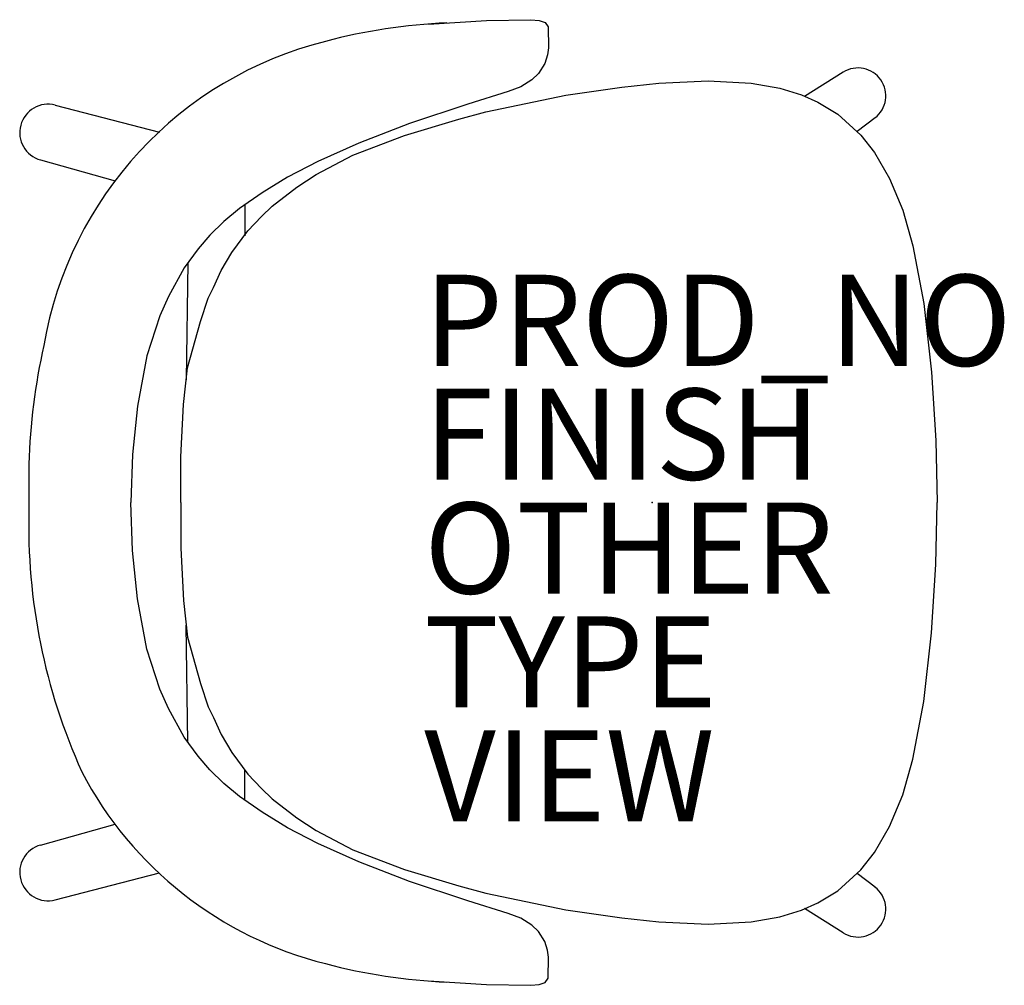
# Model space of a CAD drawing. Units: inches. Extents: x -13.9 to 7.7, y -10.6 to 10.6.
import ezdxf

# ---------------------------------------------------------------- set-up
doc = ezdxf.new("R2010")
doc.units = ezdxf.units.IN
doc.header["$MEASUREMENT"] = 0
for name, color, linetype in [('SEAT', 5, 'Continuous'), ('SEAT-FINISH', 7, 'Continuous'), ('SEAT-OTHER', 7, 'Continuous'), ('SEAT-PROD_NO', 7, 'Continuous'), ('SEAT-TYPE', 7, 'Continuous'), ('SEAT-VIEW', 7, 'Continuous')]:
    doc.layers.add(name, color=color, linetype=linetype)
doc.styles.get("Standard").update_dxf_attribs({"font": 'arial.ttf'})

msp = doc.modelspace()

# ---------------------------------------------------------------- linework, layer by layer
at = {"layer": 'SEAT'}
for p, q in [((-3.637, 10.58), (-2.664, 10.599)), ((-2.664, 10.599), (-2.478, 10.581)), ((-4.903, 10.504), (-3.637, 10.58)), ((-2.478, 10.581), (-2.348, 10.539)), ((-2.348, 10.539), (-2.278, 10.444)), ((-2.278, 10.444), (-2.273, 9.981)), ((-2.273, 9.981), (-2.298, 9.825)), ((-2.298, 9.825), (-2.357, 9.634)), ((-2.357, 9.634), (-2.493, 9.414)), ((-2.493, 9.414), (-2.643, 9.275)), ((4.192, 9.446), (3.345, 8.916)), ((-2.884, 9.122), (-3.156, 9.02)), ((-2.643, 9.275), (-2.884, 9.122)), ((-1.896, 8.945), (-0.664, 9.121)), ((-0.664, 9.121), (0.15, 9.203)), ((0.15, 9.203), (1.229, 9.258)), ((1.229, 9.258), (2.173, 9.206)), ((2.173, 9.206), (2.804, 9.092)), ((2.804, 9.092), (3.274, 8.948)), ((-3.156, 9.02), (-4.047, 8.745)), ((-3.646, 8.578), (-1.896, 8.945)), ((3.274, 8.948), (3.636, 8.79)), ((-13.095, 8.724), (-10.806, 8.132)), ((-4.047, 8.745), (-5.32, 8.323)), ((3.636, 8.79), (4.074, 8.524)), ((-4.239, 8.412), (-3.646, 8.578)), ((4.074, 8.524), (4.581, 8.064)), ((4.889, 8.443), (4.496, 8.141)), ((-5.32, 8.323), (-6.438, 7.89)), ((-5.432, 8.057), (-4.239, 8.412)), ((-6.564, 7.622), (-5.432, 8.057)), ((4.581, 8.064), (4.878, 7.686)), ((-6.438, 7.89), (-7.331, 7.482)), ((-7.369, 7.203), (-6.564, 7.622)), ((4.878, 7.686), (5.21, 7.113)), ((-13.42, 7.52), (-11.781, 7.059)), ((-7.331, 7.482), (-8.002, 7.142)), ((-8.002, 7.142), (-8.556, 6.801)), ((-7.796, 6.925), (-7.369, 7.203)), ((-8.337, 6.504), (-7.796, 6.925)), ((5.21, 7.113), (5.5, 6.415)), ((-8.556, 6.801), (-9.051, 6.451)), ((-8.938, 6.531), (-8.938, 5.856)), ((-8.573, 6.278), (-8.337, 6.504)), ((-9.051, 6.451), (-9.394, 6.166)), ((-8.867, 5.961), (-8.573, 6.278)), ((5.5, 6.415), (5.72, 5.632)), ((-9.394, 6.166), (-9.702, 5.865)), ((-9.702, 5.865), (-9.962, 5.571)), ((-9.218, 5.487), (-8.867, 5.961)), ((5.72, 5.632), (5.958, 4.367)), ((-9.962, 5.571), (-10.268, 5.153)), ((-9.452, 5.09), (-9.218, 5.487)), ((-10.189, 5.265), (-10.221, 2.695)), ((-10.268, 5.153), (-10.614, 4.522)), ((-9.625, 4.723), (-9.452, 5.09)), ((-9.737, 4.485), (-9.625, 4.723)), ((-10.614, 4.522), (-10.798, 4.095)), ((-9.906, 3.973), (-9.737, 4.485)), ((5.958, 4.367), (6.126, 2.859)), ((-10.798, 4.095), (-11.083, 3.223)), ((-10.193, 2.959), (-9.906, 3.973)), ((-11.083, 3.223), (-11.293, 2.112)), ((-10.283, 2.15), (-10.193, 2.959)), ((6.126, 2.859), (6.224, 1.363)), ((-11.293, 2.112), (-11.402, 1.053)), ((-10.34, 1.005), (-10.283, 2.15)), ((6.224, 1.363), (6.25, 0)), ((-11.402, 1.053), (-11.438, 0)), ((-10.34, 0), (-10.34, 1.005)), ((-13.673, 0.843), (-13.672, -0.153)), ((-11.402, -1.053), (-11.438, 0)), ((-10.34, 0), (-10.34, -1.005)), ((6.224, -1.363), (6.25, 0)), ((-11.293, -2.112), (-11.402, -1.053)), ((-10.34, -1.005), (-10.283, -2.15)), ((6.126, -2.859), (6.224, -1.363)), ((-11.083, -3.223), (-11.293, -2.112)), ((-10.283, -2.15), (-10.193, -2.959)), ((-10.189, -5.265), (-10.221, -2.695)), ((-10.193, -2.959), (-9.906, -3.973)), ((5.958, -4.367), (6.126, -2.859)), ((-10.798, -4.095), (-11.083, -3.223)), ((-10.614, -4.522), (-10.798, -4.095)), ((-9.906, -3.973), (-9.737, -4.485)), ((-10.268, -5.153), (-10.614, -4.522)), ((-9.737, -4.485), (-9.625, -4.723)), ((5.72, -5.632), (5.958, -4.367)), ((-9.625, -4.723), (-9.452, -5.09)), ((-9.962, -5.571), (-10.268, -5.153)), ((-9.452, -5.09), (-9.218, -5.487)), ((-9.702, -5.865), (-9.962, -5.571)), ((-9.218, -5.487), (-8.867, -5.961)), ((5.5, -6.415), (5.72, -5.632)), ((-9.394, -6.166), (-9.702, -5.865)), ((-8.938, -6.531), (-8.938, -5.856)), ((-8.867, -5.961), (-8.573, -6.278)), ((-9.051, -6.451), (-9.394, -6.166)), ((-8.556, -6.801), (-9.051, -6.451)), ((-8.573, -6.278), (-8.337, -6.504)), ((5.21, -7.113), (5.5, -6.415)), ((-8.337, -6.504), (-7.796, -6.925)), ((-8.002, -7.142), (-8.556, -6.801)), ((-13.42, -7.52), (-11.781, -7.059)), ((-7.796, -6.925), (-7.369, -7.203)), ((4.878, -7.686), (5.21, -7.113)), ((-7.331, -7.482), (-8.002, -7.142)), ((-7.369, -7.203), (-6.564, -7.622)), ((-6.438, -7.89), (-7.331, -7.482)), ((-6.564, -7.622), (-5.432, -8.057)), ((4.581, -8.064), (4.878, -7.686)), ((-5.32, -8.323), (-6.438, -7.89)), ((-13.095, -8.724), (-10.806, -8.132)), ((-5.432, -8.057), (-4.239, -8.412)), ((4.074, -8.524), (4.581, -8.064)), ((4.889, -8.443), (4.496, -8.141)), ((-4.047, -8.745), (-5.32, -8.323)), ((-4.239, -8.412), (-3.646, -8.578)), ((-3.646, -8.578), (-1.896, -8.945)), ((3.636, -8.79), (4.074, -8.524)), ((-3.156, -9.02), (-4.047, -8.745)), ((3.274, -8.948), (3.636, -8.79)), ((-2.884, -9.122), (-3.156, -9.02)), ((-1.896, -8.945), (-0.664, -9.121)), ((2.804, -9.092), (3.274, -8.948)), ((4.192, -9.446), (3.345, -8.916)), ((-2.643, -9.275), (-2.884, -9.122)), ((-2.493, -9.414), (-2.643, -9.275)), ((-0.664, -9.121), (0.15, -9.203)), ((0.15, -9.203), (1.229, -9.258)), ((1.229, -9.258), (2.173, -9.206)), ((2.173, -9.206), (2.804, -9.092)), ((-2.357, -9.634), (-2.493, -9.414)), ((-2.298, -9.825), (-2.357, -9.634)), ((-2.273, -9.981), (-2.298, -9.825)), ((-2.278, -10.444), (-2.273, -9.981)), ((-4.903, -10.504), (-3.637, -10.58)), ((-3.637, -10.58), (-2.664, -10.599)), ((-2.664, -10.599), (-2.478, -10.581)), ((-2.478, -10.581), (-2.348, -10.539)), ((-2.348, -10.539), (-2.278, -10.444))]:
    msp.add_line(p, q, dxfattribs=at)
for centre, radius, start, end in [((-3.95, -2.06), 12.6, 92.5338, 104.7862), ((-5.144, 2.055), 8.317, 104.0702, 170.3589), ((4.516, 8.928), 0.611, 307.5639, 122.0153), ((-13.251, 8.12), 0.624, 75.4998, 254.295), ((-0.555, 0.508), 13.122, 167.0536, 178.5386), ((-0.555, -0.508), 13.122, 178.4496, 204.3115), ((-5.144, -2.055), 8.317, 207.6167, 255.9298), ((-13.251, -8.12), 0.624, 105.705, 284.5002), ((4.516, -8.928), 0.611, 237.9847, 52.4361), ((-3.95, 2.06), 12.6, 255.2138, 267.4662)]:
    msp.add_arc(centre, radius, start, end, dxfattribs=at)
msp.add_point((0, 0), dxfattribs=at)

# ---------------------------------------------------------------- texts
at = {"layer": 'SEAT-FINISH'}
msp.add_attdef('FINISH', (-5, 0.5), '', height=2, dxfattribs=at)
at = {"layer": 'SEAT-OTHER'}
msp.add_attdef('OTHER', (-5, -2), '', height=2, dxfattribs=at)
at = {"layer": 'SEAT-PROD_NO', "flags": 8}
msp.add_attdef('PROD_NO', (-5, 3), 'SVWUW', height=2, dxfattribs=at)
at = {"layer": 'SEAT-TYPE', "flags": 2}
msp.add_attdef('TYPE', (-5, -4.5), 'SEAT', height=2, dxfattribs=at)
at = {"layer": 'SEAT-VIEW', "flags": 2}
msp.add_attdef('VIEW', (-5, -7), 'P', height=2, dxfattribs=at)

doc.saveas('drawing.dxf')
